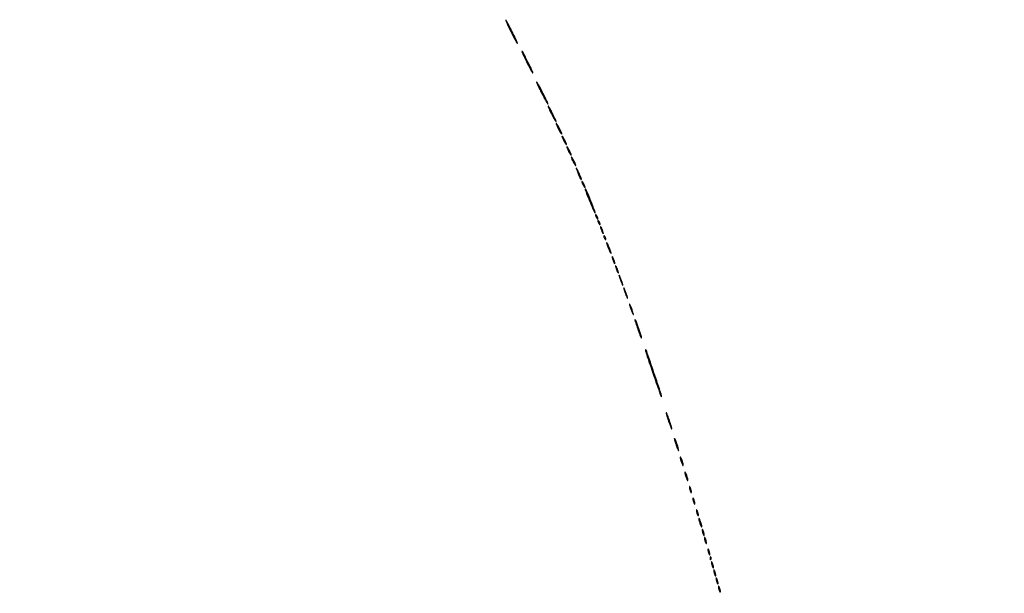
# Model space of a CAD drawing. Extents: x 1247 to 26003, y 2058 to 11285.
# Drawn here: x 22743 to 23594, y 7178 to 7674 of the extents above; entities that cross this region are included whole.
import ezdxf

# ---------------------------------------------------------------- set-up
doc = ezdxf.new("R2010")
doc.units = 0

msp = doc.modelspace()

# ---------------------------------------------------------------- linework, layer by layer
for points in [[(23907.5, 10813.077502), (13168.5, 10813.102137, -0.000006), (8360.653107, 10813.169746, -0.000018), (5079.912836, 10813.370658)], [(24708.641911, 8934.950671, 0.000018), (23300.583333, 8935, 0.000015), (21797.799133, 8934.954507, 0.000113), (21084.989018, 8934.749872, 0.000002), (20598.886228, 8934.498583, 0.414061), (20598, 8933.611893, 0.391483), (20598.91608, 8932.621196, 0.007664), (20606.427882, 8932.148107, 0.005365), (20620.167301, 8931.641744, 0.000323), (20661.5, 8930.589056, 0.003508), (20667.485524, 8930.482496, 0.010448), (20671.585812, 8930.523957, 0.048004), (20673.006841, 8930.705321, 0.822286), (20673, 8930.94575, -0.920098), (20673.025799, 8931.256599, -0.000001), (21383.414062, 8931.522285, -0.000049), (22166.558261, 8931.738055, -0.000029), (23097.75, 8931.849806, -0.000019), (24391.126054, 8931.881669, -0.000114)], [(5347.498067, 10808.624797, -0.000015), (8737.411878, 10808.827152, -0.000007), (13168, 10808.901911, -0.000007), (17286.35235, 10808.855321, -0.000012), (20753.0375, 10808.679349), (23906.908136, 10808.441386, -0.771049)], [(26002.210342, 8934.499116, 0.000001), (25462.399974, 8934.749923, 0.000098)], [(25057.105663, 8931.72083, -0.000001), (25526.208522, 8931.498802, -0.414074)], [(20599.497499, 2059.001937, 0.000002), (21049.083333, 2058.750139, 0.000125)], [(25551.916667, 2058.750139, 0.000002), (26001.502501, 2059.001937, 0.414048)], [(21009.595277, 2061.333198, 0.000003), (20599.497157, 2060.997979, 0.413972)], [(25530.214334, 3117.638214, -0.000032), (25530.068993, 4205.125067, -0.000019), (25530.030409, 5497.083333, -0.000022), (25530.102828, 6839.545998, -0.000043)], [(25525.750296, 7178.69495, -0.000023), (25525.828329, 6411.38051, -0.000014), (25525.853543, 5493.743481, -0.000014), (25525.828338, 4576.508523, -0.000023), (25525.750296, 3810.538177)], [(21729.939608, 2058.542659, 0.000014), (23300.5, 2058.5, 0.000014), (24871.060392, 2058.542659, 0.000125)], [(23063.071664, 2062, 0.000015), (21630.721017, 2061.666733, 0.000137)]]:
    msp.add_lwpolyline(points, format="xyb")
for points in [[(23168, 7664, 0.003739), (23169.959883, 7660.166266, 0.006045), (23171.691003, 7656.9375, 0.001633), (23173.230902, 7654.168357, 0.271388), (23173.518235, 7654, 0.542325), (23173.632681, 7654.175857, 0.00186), (23172.397253, 7656.9375, 0.006438), (23170.888767, 7660.164773, 0.003747), (23169, 7664, 0.003739), (23167.040117, 7667.833734, 0.006045), (23165.308997, 7671.0625, 0.001633), (23163.769098, 7673.831643, 0.271388), (23163.481765, 7674, 0.542325), (23163.367319, 7673.824143, 0.00186), (23164.602747, 7671.0625, 0.006438), (23166.111233, 7667.835227, 0.003747)], [(23181.712667, 7637.539431, 0.00424), (23183.540503, 7633.936845, 0.007229), (23185.136373, 7630.962568, 0.002207), (23186.536913, 7628.466579, 0.495586), (23186.768499, 7628.435165, 0.32159), (23186.88668, 7629.153281, 0.001004), (23182.548181, 7637.883886, 0.001063), (23178.183188, 7646.577426, 0.283052), (23177.496533, 7647, 0.540541), (23177.385153, 7646.829882, 0.001955), (23178.535622, 7644.220958, 0.006608), (23179.944935, 7641.167783, 0.003844)], [(23190.101594, 7620.5, 0.106617), (23190.250003, 7619.811923, 0.00291), (23191.540501, 7617.003125, 0.005896), (23193.123021, 7613.71275, 0.003995), (23195, 7610, 0.004026), (23196.880044, 7606.424807, 0.007657), (23198.459499, 7603.584375, 0.005178), (23199.719104, 7601.450038, 0.759448), (23199.898406, 7601.5, 0.106617), (23199.749997, 7602.188077, 0.00291), (23198.459499, 7604.996875, 0.005896), (23196.876979, 7608.28725, 0.003995), (23195, 7612, 0.004026), (23193.119956, 7615.575193, 0.007657), (23191.540501, 7618.415625, 0.005178), (23190.280896, 7620.549962, 0.759448)], [(23200.097041, 7599.5, 0.101519), (23200.230833, 7598.847837, 0.005315), (23201.09666, 7596.884375, 0.008218), (23202.196377, 7594.562817, 0.005869), (23203.5, 7592, 0.005935), (23204.806733, 7589.574509, 0.01201), (23205.90334, 7587.703125, 0.012724), (23206.726749, 7586.445012, 0.735501), (23206.902959, 7586.5, 0.101519), (23206.769167, 7587.152163, 0.005315), (23205.90334, 7589.115625, 0.008218), (23204.803623, 7591.437183, 0.005869), (23203.5, 7594, 0.005935), (23202.193267, 7596.425491, 0.01201), (23201.09666, 7598.296875, 0.012724), (23200.273251, 7599.554988, 0.735501)], [(23207.090375, 7584.5, 0.094631), (23207.207012, 7583.889247, 0.008881), (23207.798202, 7582.471875, 0.011139), (23208.577173, 7580.796424, 0.008536), (23209.5, 7579, 0.008666), (23210.426008, 7577.340439, 0.019167), (23211.201798, 7576.115625, 0.032513), (23211.739106, 7575.434553, 0.687314), (23211.909625, 7575.5, 0.094631), (23211.792988, 7576.110753, 0.008881), (23211.201798, 7577.528125, 0.011139), (23210.422827, 7579.203576, 0.008536), (23209.5, 7581, 0.008666), (23208.573992, 7582.659561, 0.019167), (23207.798202, 7583.884375, 0.032513), (23207.260894, 7584.565447, 0.687314)], [(23212.083831, 7573.5, 0.088852), (23212.187806, 7572.91952, 0.012022), (23212.646706, 7571.765625, 0.013545), (23213.266304, 7570.413369, 0.011042), (23214, 7569, 0.011243), (23214.736948, 7567.72295, 0.027028), (23215.353294, 7566.821875, 0.06445), (23215.752973, 7566.420017, 0.623539), (23215.916169, 7566.5, 0.088852), (23215.812194, 7567.08048, 0.012022), (23215.353294, 7568.234375, 0.013545), (23214.733696, 7569.586631, 0.011042), (23214, 7571, 0.011243), (23213.263052, 7572.27705, 0.027028), (23212.646706, 7573.178125, 0.06445), (23212.247027, 7573.579983, 0.623539)], [(23216.083831, 7564.5, 0.088852), (23216.187806, 7563.91952, 0.012022), (23216.646706, 7562.765625, 0.013545), (23217.266304, 7561.413369, 0.011042), (23218, 7560, 0.011243), (23218.736948, 7558.72295, 0.027028), (23219.353294, 7557.821875, 0.06445), (23219.752973, 7557.420017, 0.623539), (23219.916169, 7557.5, 0.088852), (23219.812194, 7558.08048, 0.012022), (23219.353294, 7559.234375, 0.013545), (23218.733696, 7560.586631, 0.011042), (23218, 7562, 0.011243), (23217.263052, 7563.27705, 0.027028), (23216.646706, 7564.178125, 0.06445), (23216.247027, 7564.579983, 0.623539)], [(23220.083831, 7555.5, 0.088852), (23220.187806, 7554.91952, 0.012022), (23220.646706, 7553.765625, 0.013545), (23221.266304, 7552.413369, 0.011042), (23222, 7551, 0.011243), (23222.736948, 7549.72295, 0.027028), (23223.353294, 7548.821875, 0.06445), (23223.752973, 7548.420017, 0.623539), (23223.916169, 7548.5, 0.088852), (23223.812194, 7549.08048, 0.012022), (23223.353294, 7550.234375, 0.013545), (23222.733696, 7551.586631, 0.011042), (23222, 7553, 0.011243), (23221.263052, 7554.27705, 0.027028), (23220.646706, 7555.178125, 0.06445), (23220.247027, 7555.579983, 0.623539)], [(23224.374951, 7546, 0.025965), (23225.274992, 7543.247233, 0.012345), (23226.702008, 7539.801231, 0.004642), (23228.246705, 7536.402479, 0.520716), (23228.662411, 7536.329078, 0.284632), (23228.742737, 7536.670909, 0.007557), (23228.20361, 7538.200299, 0.013626), (23227.470568, 7540.028829, 0.00863), (23226.521907, 7542.120565, 0.004298), (23225.56675, 7544.089646, 0.011308), (23224.838309, 7545.479166, 0.036922), (23224.467672, 7546.045775, 0.822228)], [(23229.070871, 7534.5, 0.080198), (23229.158117, 7533.959558, 0.01689), (23229.490678, 7533.059375, 0.01729), (23229.952921, 7532.030469, 0.015627), (23230.5, 7531, 0.015971), (23231.050447, 7530.104717, 0.044533), (23231.509322, 7529.528125, 0.159421), (23231.785351, 7529.379685, 0.467127), (23231.929129, 7529.5, 0.080198), (23231.841883, 7530.040442, 0.01689), (23231.509322, 7530.940625, 0.01729), (23231.047079, 7531.969531, 0.015627), (23230.5, 7533, 0.015971), (23229.949553, 7533.895283, 0.044533), (23229.490678, 7534.471875, 0.159421), (23229.214649, 7534.620315, 0.467127)], [(23232.228278, 7527, 0.008341), (23234.44292, 7521.227323, 0.004907), (23237.272827, 7514.39768, 0.000747), (23240.284928, 7507.354601, 0.530364), (23240.622963, 7507.28963, 0.299399), (23240.774852, 7508.025354, 0.000905), (23237.010244, 7517.449817, 0.0018), (23233.326431, 7526.529083, 0.114881), (23232.339786, 7527.917551, 0.186804), (23232.147332, 7527.988869, 0.375088), (23232.035422, 7527.888281, 0.094437), (23232.058724, 7527.54298, 0.023491)], [(23241.030626, 7505.5, 0.067616), (23241.096832, 7505.012663, 0.024967), (23241.315379, 7504.353125, 0.024204), (23241.628962, 7503.647707, 0.026766), (23242, 7503, 0.027796), (23242.374359, 7502.485814, 0.102785), (23242.684621, 7502.234375, 0.335455), (23242.877628, 7502.267727, 0.190341), (23242.969374, 7502.5, 0.067616), (23242.903168, 7502.987337, 0.024967), (23242.684621, 7503.646875, 0.024204), (23242.371038, 7504.352293, 0.026766), (23242, 7505, 0.027796), (23241.625641, 7505.514186, 0.102785), (23241.315379, 7505.765625, 0.335455), (23241.122372, 7505.732273, 0.190341)], [(23243.030626, 7500.5, 0.067616), (23243.096832, 7500.012663, 0.024967), (23243.315379, 7499.353125, 0.024204), (23243.628962, 7498.647707, 0.026766), (23244, 7498, 0.027796), (23244.374359, 7497.485814, 0.102785), (23244.684621, 7497.234375, 0.335455), (23244.877628, 7497.267727, 0.190341), (23244.969374, 7497.5, 0.067616), (23244.903168, 7497.987337, 0.024967), (23244.684621, 7498.646875, 0.024204), (23244.371038, 7499.352293, 0.026766), (23244, 7500, 0.027796), (23243.625641, 7500.514186, 0.102785), (23243.315379, 7500.765625, 0.335455), (23243.122372, 7500.732273, 0.190341)], [(23245.573214, 7494, 0.016647), (23245.897047, 7492.932976, 0.012897), (23246.317735, 7491.79375, 0.013091), (23246.766006, 7490.750162, 0.030397), (23247.168712, 7490, 0.0262), (23247.565595, 7489.427081, 0.623752), (23247.713571, 7489.457513, 0.121872), (23247.717471, 7489.846928, 0.007208), (23247.426786, 7491, 0.016647), (23247.102953, 7492.067024, 0.012897), (23246.682265, 7493.20625, 0.013091), (23246.233994, 7494.249838, 0.030397), (23245.831288, 7495, 0.0262), (23245.434405, 7495.572919, 0.623752), (23245.286429, 7495.542487, 0.121872), (23245.282529, 7495.153072, 0.007208)], [(23248.030626, 7487.5, 0.067616), (23248.096832, 7487.012663, 0.024967), (23248.315379, 7486.353125, 0.024204), (23248.628962, 7485.647707, 0.026766), (23249, 7485, 0.027796), (23249.374359, 7484.485814, 0.102785), (23249.684621, 7484.234375, 0.335455), (23249.877628, 7484.267727, 0.190341), (23249.969374, 7484.5, 0.067616), (23249.903168, 7484.987337, 0.024967), (23249.684621, 7485.646875, 0.024204), (23249.371038, 7486.352293, 0.026766), (23249, 7487, 0.027796), (23248.625641, 7487.514186, 0.102785), (23248.315379, 7487.765625, 0.335455), (23248.122372, 7487.732273, 0.190341)], [(23250.643805, 7481.004159, 0.020824), (23251.018675, 7479.77182, 0.007666), (23251.646023, 7478.06525, 0.007583), (23252.388916, 7476.220143, 0.009036), (23253.147024, 7474.504159, 0.00826), (23253.834003, 7473.084175, 0.052207), (23254.267898, 7472.409375, 0.695593), (23254.415258, 7472.458288, 0.072236), (23254.356195, 7472.995841, 0.020824), (23253.981325, 7474.22818, 0.007666), (23253.353977, 7475.93475, 0.007583), (23252.611084, 7477.779857, 0.009036), (23251.852976, 7479.495841, 0.00826), (23251.165997, 7480.915825, 0.052207), (23250.732102, 7481.590625, 0.695593), (23250.584742, 7481.541712, 0.072236)], [(23255.573214, 7468, 0.016647), (23255.897047, 7466.932976, 0.012897), (23256.317735, 7465.79375, 0.013091), (23256.766006, 7464.750162, 0.030397), (23257.168712, 7464, 0.0262), (23257.565595, 7463.427081, 0.623752), (23257.713571, 7463.457513, 0.121872), (23257.717471, 7463.846928, 0.007208), (23257.426786, 7465, 0.016647), (23257.102953, 7466.067024, 0.012897), (23256.682265, 7467.20625, 0.013091), (23256.233994, 7468.249838, 0.030397), (23255.831288, 7469, 0.0262), (23255.434405, 7469.572919, 0.623752), (23255.286429, 7469.542487, 0.121872), (23255.282529, 7469.153072, 0.007208)], [(23258.573214, 7460, 0.016647), (23258.897047, 7458.932976, 0.012897), (23259.317735, 7457.79375, 0.013091), (23259.766006, 7456.750162, 0.030397), (23260.168712, 7456, 0.0262), (23260.565595, 7455.427081, 0.623752), (23260.713571, 7455.457513, 0.121872), (23260.717471, 7455.846928, 0.007208), (23260.426786, 7457, 0.016647), (23260.102953, 7458.067024, 0.012897), (23259.682265, 7459.20625, 0.013091), (23259.233994, 7460.249838, 0.030397), (23258.831288, 7461, 0.0262), (23258.434405, 7461.572919, 0.623752), (23258.286429, 7461.542487, 0.121872), (23258.282529, 7461.153072, 0.007208)], [(23261.633935, 7452, 0.017685), (23261.965574, 7450.828829, 0.008537), (23262.468376, 7449.353125, 0.008454), (23263.045379, 7447.831107, 0.012007), (23263.613322, 7446.5, 0.002088), (23264.381793, 7444.83089, 0.138074), (23264.585839, 7444.593529, 0.676624), (23264.681939, 7444.659757, 0.004559), (23264.366065, 7446, 0.017685), (23264.034426, 7447.171171, 0.008537), (23263.531624, 7448.646875, 0.008454), (23262.954621, 7450.168893, 0.012007), (23262.386678, 7451.5, 0.002088), (23261.618207, 7453.16911, 0.138074), (23261.414161, 7453.406471, 0.676624), (23261.318061, 7453.340243, 0.004559)], [(23265.633935, 7441, 0.017685), (23265.965574, 7439.828829, 0.008537), (23266.468376, 7438.353125, 0.008454), (23267.045379, 7436.831107, 0.012007), (23267.613322, 7435.5, 0.002088), (23268.381793, 7433.83089, 0.138074), (23268.585839, 7433.593529, 0.676624), (23268.681939, 7433.659757, 0.004559), (23268.366065, 7435, 0.017685), (23268.034426, 7436.171171, 0.008537), (23267.531624, 7437.646875, 0.008454), (23266.954621, 7439.168893, 0.012007), (23266.386678, 7440.5, 0.002088), (23265.618207, 7442.16911, 0.138074), (23265.414161, 7442.406471, 0.676624), (23265.318061, 7442.340243, 0.004559)], [(23270.633935, 7427, 0.017685), (23270.965574, 7425.828829, 0.008537), (23271.468376, 7424.353125, 0.008454), (23272.045379, 7422.831107, 0.012007), (23272.613322, 7421.5, 0.002088), (23273.381793, 7419.83089, 0.138074), (23273.585839, 7419.593529, 0.676624), (23273.681939, 7419.659757, 0.004559), (23273.366065, 7421, 0.017685), (23273.034426, 7422.171171, 0.008537), (23272.531624, 7423.646875, 0.008454), (23271.954621, 7425.168893, 0.012007), (23271.386678, 7426.5, 0.002088), (23270.618207, 7428.16911, 0.138074), (23270.414161, 7428.406471, 0.676624), (23270.318061, 7428.340243, 0.004559)], [(23275.194346, 7414, -0.001974), (23275.50914, 7413.067552, -0.00022), (23276.217333, 7410.939048, -0.000268), (23277.057695, 7408.405053, -0.000217), (23277.956464, 7405.686121, 0.006529), (23278.847429, 7403.100782, 0.011456), (23279.660948, 7400.989868, 0.005832), (23280.376218, 7399.309451, 0.527656), (23280.600634, 7399.267301, 0.282598), (23280.79033, 7400.061126, 0.001954), (23278.501008, 7406.965319, 0.003347), (23276.218133, 7413.61327, 0.127834), (23275.345044, 7414.912293, 0.182797), (23275.146321, 7414.987807, 0.367475), (23275.026999, 7414.886736, 0.098804), (23275.038458, 7414.542361, 0.024831)], [(23284.366448, 7387.5, 0.007454), (23287.128242, 7378.97189, 0.001666), (23292.105888, 7364.507088, 0.000243), (23297.683579, 7348.4975, 0.813142), (23297.922642, 7348.528838, 0.099396), (23297.6854, 7350.446432, 0.000497), (23291.512017, 7368.937136, 0.000408), (23285.256376, 7387.561988, 0.12386), (23284.403142, 7388.889297, 0.335663), (23284.225491, 7388.908077, 0.25588), (23284.123579, 7388.733106, 0.061812), (23284.172476, 7388.230916, 0.01944)], [(23302.074435, 7334.444787, 0.084426), (23302.14321, 7333.745457, 0.00484), (23302.734375, 7331.659512, 0.007273), (23303.501842, 7329.181916, 0.005271), (23304.425565, 7326.444787, 0.005334), (23305.362386, 7323.851716, 0.011019), (23306.160486, 7321.85, 0.012702), (23306.763582, 7320.523908, 0.767701), (23306.925565, 7320.555213, 0.084426), (23306.85679, 7321.254543, 0.00484), (23306.265625, 7323.340488, 0.007273), (23305.498158, 7325.818084, 0.005271), (23304.574435, 7328.555213, 0.005334), (23303.637614, 7331.148284, 0.011019), (23302.839514, 7333.15, 0.012702), (23302.236418, 7334.476092, 0.767701)], [(23309.155008, 7312, 0.059785), (23309.258963, 7311.133694, 0.009429), (23309.696974, 7309.471875, 0.010353), (23310.293627, 7307.52428, 0.00888), (23311, 7305.5, 0.009027), (23311.710331, 7303.676998, 0.023884), (23312.303026, 7302.409375, 0.07901), (23312.666256, 7301.924378, 0.662728), (23312.844992, 7302, 0.059785), (23312.741037, 7302.866306, 0.009429), (23312.303026, 7304.528125, 0.010353), (23311.706373, 7306.47572, 0.00888), (23311, 7308.5, 0.009027), (23310.289669, 7310.323002, 0.023884), (23309.696974, 7311.590625, 0.07901), (23309.333744, 7312.075622, 0.662728)], [(23314.152156, 7296, 0.052834), (23314.237029, 7295.199041, 0.013043), (23314.548085, 7293.9125, 0.013202), (23314.984053, 7292.450004, 0.012871), (23315.5, 7291, 0.013007), (23316.020318, 7289.747062, 0.043374), (23316.451915, 7288.96875, 0.257514), (23316.696095, 7288.843572, 0.405348), (23316.847844, 7289, 0.052834), (23316.762971, 7289.800959, 0.013043), (23316.451915, 7291.0875, 0.013202), (23316.015947, 7292.549996, 0.012871), (23315.5, 7294, 0.013007), (23314.979682, 7295.252938, 0.043374), (23314.548085, 7296.03125, 0.257514), (23314.303905, 7296.156428, 0.405348)], [(23318.152156, 7283, 0.052834), (23318.237029, 7282.199041, 0.013043), (23318.548085, 7280.9125, 0.013202), (23318.984053, 7279.450004, 0.012871), (23319.5, 7278, 0.013007), (23320.020318, 7276.747062, 0.043374), (23320.451915, 7275.96875, 0.257514), (23320.696095, 7275.843572, 0.405348), (23320.847844, 7276, 0.052834), (23320.762971, 7276.800959, 0.013043), (23320.451915, 7278.0875, 0.013202), (23320.015947, 7279.549996, 0.012871), (23319.5, 7281, 0.013007), (23318.979682, 7282.252938, 0.043374), (23318.548085, 7283.03125, 0.257514), (23318.303905, 7283.156428, 0.405348)], [(23322.140571, 7270, 0.04179), (23322.200514, 7269.284048, 0.018434), (23322.393028, 7268.353125, 0.018093), (23322.670913, 7267.375609, 0.02318), (23323, 7266.5, 0.015364), (23323.374931, 7265.696484, 0.14515), (23323.632858, 7265.422706, 0.507108), (23323.803802, 7265.497353, 0.055166), (23323.859429, 7266, 0.04179), (23323.799486, 7266.715952, 0.018434), (23323.606972, 7267.646875, 0.018093), (23323.329087, 7268.624391, 0.02318), (23323, 7269.5, 0.015364), (23322.625069, 7270.303516, 0.14515), (23322.367142, 7270.577294, 0.507108), (23322.196198, 7270.502647, 0.055166)], [(23325.140571, 7260, 0.04179), (23325.200514, 7259.284048, 0.018434), (23325.393028, 7258.353125, 0.018093), (23325.670913, 7257.375609, 0.02318), (23326, 7256.5, 0.015364), (23326.374931, 7255.696484, 0.14515), (23326.632858, 7255.422706, 0.507108), (23326.803802, 7255.497353, 0.055166), (23326.859429, 7256, 0.04179), (23326.799486, 7256.715952, 0.018434), (23326.606972, 7257.646875, 0.018093), (23326.329087, 7258.624391, 0.02318), (23326, 7259.5, 0.015364), (23325.625069, 7260.303516, 0.14515), (23325.367142, 7260.577294, 0.507108), (23325.196198, 7260.502647, 0.055166)], [(23328.140571, 7250, 0.04179), (23328.200514, 7249.284048, 0.018434), (23328.393028, 7248.353125, 0.018093), (23328.670913, 7247.375609, 0.02318), (23329, 7246.5, 0.015364), (23329.374931, 7245.696484, 0.14515), (23329.632858, 7245.422706, 0.507108), (23329.803802, 7245.497353, 0.055166), (23329.859429, 7246, 0.04179), (23329.799486, 7246.715952, 0.018434), (23329.606972, 7247.646875, 0.018093), (23329.329087, 7248.624391, 0.02318), (23329, 7249.5, 0.015364), (23328.625069, 7250.303516, 0.14515), (23328.367142, 7250.577294, 0.507108), (23328.196198, 7250.502647, 0.055166)], [(23330.152156, 7243, 0.052834), (23330.237029, 7242.199041, 0.013043), (23330.548085, 7240.9125, 0.013202), (23330.984053, 7239.450004, 0.012871), (23331.5, 7238, 0.013007), (23332.020318, 7236.747062, 0.043374), (23332.451915, 7235.96875, 0.257514), (23332.696095, 7235.843572, 0.405348), (23332.847844, 7236, 0.052834), (23332.762971, 7236.800959, 0.013043), (23332.451915, 7238.0875, 0.013202), (23332.015947, 7239.549996, 0.012871), (23331.5, 7241, 0.013007), (23330.979682, 7242.252938, 0.043374), (23330.548085, 7243.03125, 0.257514), (23330.303905, 7243.156428, 0.405348)], [(23333.140571, 7233, 0.04179), (23333.200514, 7232.284048, 0.018434), (23333.393028, 7231.353125, 0.018093), (23333.670913, 7230.375609, 0.02318), (23334, 7229.5, 0.015364), (23334.374931, 7228.696484, 0.14515), (23334.632858, 7228.422706, 0.507108), (23334.803802, 7228.497353, 0.055166), (23334.859429, 7229, 0.04179), (23334.799486, 7229.715952, 0.018434), (23334.606972, 7230.646875, 0.018093), (23334.329087, 7231.624391, 0.02318), (23334, 7232.5, 0.015364), (23333.625069, 7233.303516, 0.14515), (23333.367142, 7233.577294, 0.507108), (23333.196198, 7233.502647, 0.055166)], [(23335.140571, 7226, 0.04179), (23335.200514, 7225.284048, 0.018434), (23335.393028, 7224.353125, 0.018093), (23335.670913, 7223.375609, 0.02318), (23336, 7222.5, 0.015364), (23336.374931, 7221.696484, 0.14515), (23336.632858, 7221.422706, 0.507108), (23336.803802, 7221.497353, 0.055166), (23336.859429, 7222, 0.04179), (23336.799486, 7222.715952, 0.018434), (23336.606972, 7223.646875, 0.018093), (23336.329087, 7224.624391, 0.02318), (23336, 7225.5, 0.015364), (23335.625069, 7226.303516, 0.14515), (23335.367142, 7226.577294, 0.507108), (23335.196198, 7226.502647, 0.055166)], [(23338.140571, 7216, 0.04179), (23338.200514, 7215.284048, 0.018434), (23338.393028, 7214.353125, 0.018093), (23338.670913, 7213.375609, 0.02318), (23339, 7212.5, 0.015364), (23339.374931, 7211.696484, 0.14515), (23339.632858, 7211.422706, 0.507108), (23339.803802, 7211.497353, 0.055166), (23339.859429, 7212, 0.04179), (23339.799486, 7212.715952, 0.018434), (23339.606972, 7213.646875, 0.018093), (23339.329087, 7214.624391, 0.02318), (23339, 7215.5, 0.015364), (23338.625069, 7216.303516, 0.14515), (23338.367142, 7216.577294, 0.507108), (23338.196198, 7216.502647, 0.055166)], [(23340.078947, 7208.416667, 0.018894), (23340.137993, 7207.670344, 0.168741), (23340.279315, 7207.37858, 0.470617), (23340.461564, 7207.395823, 0.054073), (23340.683114, 7207.8125, 0.051402), (23340.839148, 7208.359369, 0.05415), (23340.876576, 7208.916927, 0.060344), (23340.797407, 7209.402231, 0.126455), (23340.604167, 7209.729167, 0.296942), (23340.385309, 7209.77538, 0.208169), (23340.200665, 7209.592839, 0.077125), (23340.089945, 7209.112848, 0.028489)], [(23341.140571, 7205, 0.04179), (23341.200514, 7204.284048, 0.018434), (23341.393028, 7203.353125, 0.018093), (23341.670913, 7202.375609, 0.02318), (23342, 7201.5, 0.015364), (23342.374931, 7200.696484, 0.14515), (23342.632858, 7200.422706, 0.507108), (23342.803802, 7200.497353, 0.055166), (23342.859429, 7201, 0.04179), (23342.799486, 7201.715952, 0.018434), (23342.606972, 7202.646875, 0.018093), (23342.329087, 7203.624391, 0.02318), (23342, 7204.5, 0.015364), (23341.625069, 7205.303516, 0.14515), (23341.367142, 7205.577294, 0.507108), (23341.196198, 7205.502647, 0.055166)], [(23343.140571, 7198, 0.04179), (23343.200514, 7197.284048, 0.018434), (23343.393028, 7196.353125, 0.018093), (23343.670913, 7195.375609, 0.02318), (23344, 7194.5, 0.015364), (23344.374931, 7193.696484, 0.14515), (23344.632858, 7193.422706, 0.507108), (23344.803802, 7193.497353, 0.055166), (23344.859429, 7194, 0.04179), (23344.799486, 7194.715952, 0.018434), (23344.606972, 7195.646875, 0.018093), (23344.329087, 7196.624391, 0.02318), (23344, 7197.5, 0.015364), (23343.625069, 7198.303516, 0.14515), (23343.367142, 7198.577294, 0.507108), (23343.196198, 7198.502647, 0.055166)], [(23345.140571, 7191, 0.04179), (23345.200514, 7190.284048, 0.018434), (23345.393028, 7189.353125, 0.018093), (23345.670913, 7188.375609, 0.02318), (23346, 7187.5, 0.015364), (23346.374931, 7186.696484, 0.14515), (23346.632858, 7186.422706, 0.507108), (23346.803802, 7186.497353, 0.055166), (23346.859429, 7187, 0.04179), (23346.799486, 7187.715952, 0.018434), (23346.606972, 7188.646875, 0.018093), (23346.329087, 7189.624391, 0.02318), (23346, 7190.5, 0.015364), (23345.625069, 7191.303516, 0.14515), (23345.367142, 7191.577294, 0.507108), (23345.196198, 7191.502647, 0.055166)], [(23347.140571, 7184, 0.04179), (23347.200514, 7183.284048, 0.018434), (23347.393028, 7182.353125, 0.018093), (23347.670913, 7181.375609, 0.02318), (23348, 7180.5, 0.015364), (23348.374931, 7179.696484, 0.14515), (23348.632858, 7179.422706, 0.507108), (23348.803802, 7179.497353, 0.055166), (23348.859429, 7180, 0.04179), (23348.799486, 7180.715952, 0.018434), (23348.606972, 7181.646875, 0.018093), (23348.329087, 7182.624391, 0.02318), (23348, 7183.5, 0.015364), (23347.625069, 7184.303516, 0.14515), (23347.367142, 7184.577294, 0.507108), (23347.196198, 7184.502647, 0.055166)]]:
    msp.add_lwpolyline(points, format="xyb", close=True)

doc.saveas('drawing.dxf')
